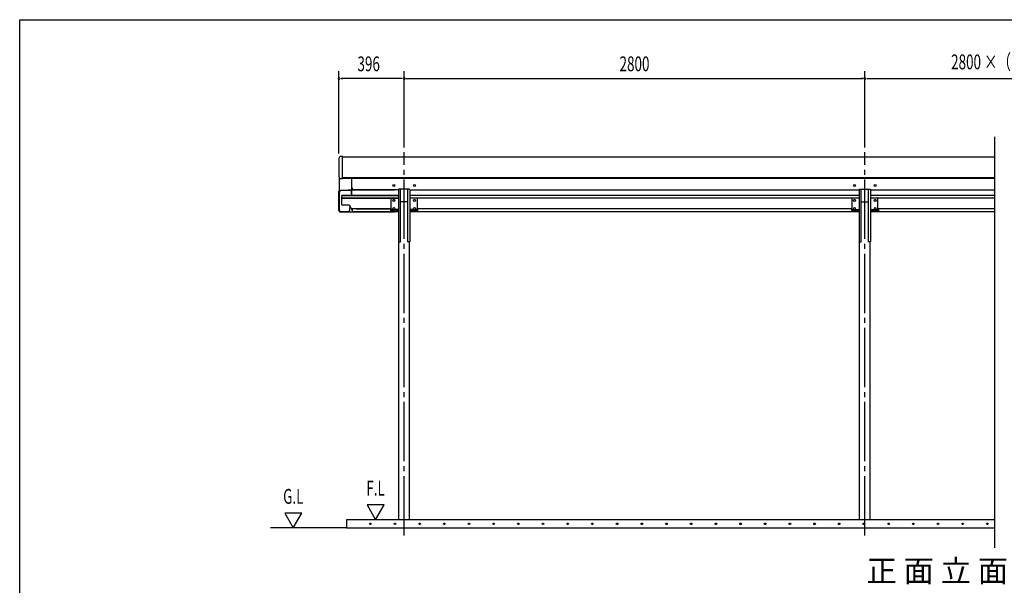
# Model space of a CAD drawing. Extents: x 326 to 12286, y 116 to 8432.
# Drawn here: x 326 to 6309, y 4998 to 8432 of the extents above; entities that cross this region are included whole.
import ezdxf
from ezdxf.enums import TextEntityAlignment as Align

# ---------------------------------------------------------------- set-up
doc = ezdxf.new("R2010")
doc.units = 0
doc.header["$LTSCALE"] = 30
doc.header["$MEASUREMENT"] = 0
doc.linetypes.add('1PL-M', pattern=[15, 12, -1, 1, -1])
for name, color, linetype in [('1PL-M1', 6, '1PL-M'), ('HASHIRA', 3, 'CONTINUOUS'), ('HATCH', 1, 'CONTINUOUS'), ('HIKIDASHI', 6, 'CONTINUOUS'), ('KETA', 2, 'CONTINUOUS'), ('KETA_KANAGU', 4, 'CONTINUOUS'), ('KISO', 2, 'CONTINUOUS'), ('SUNPOU', 4, 'CONTINUOUS'), ('U1', 3, 'CONTINUOUS'), ('U2', 4, 'CONTINUOUS'), ('U3', 6, 'CONTINUOUS'), ('WAKUSEN-01', 50, 'CONTINUOUS'), ('ケラバキャップ', 7, 'CONTINUOUS'), ('鼻隠し', 7, 'CONTINUOUS'), ('鼻隠しコ-ナ-', 7, 'CONTINUOUS')]:
    doc.layers.add(name, color=color, linetype=linetype)
doc.styles.add('00', font='ROMANS', dxfattribs={"width": 0.666667, "bigfont": 'BIGFONT'})
doc.styles.add('01', font='ROMANS', dxfattribs={"height": 3, "bigfont": 'BIGFONT'})

msp = doc.modelspace()

# ---------------------------------------------------------------- linework, layer by layer
at = {"layer": '1PL-M1'}
for p, q in [((2661.9, 5300.6), (2661.9, 7626.5)), ((5461.9, 5300.6), (5461.9, 7626.5))]:
    msp.add_line(p, q, dxfattribs=at)
at = {"layer": 'HASHIRA'}
for p, q in [((2683.7, 7326), (2640.1, 7326)), ((5440.1, 7326), (5483.7, 7326)), ((2629.4, 5395.9), (2629.4, 7083.2)), ((2694.4, 5395.9), (2694.4, 7083.2)), ((5429.4, 5395.9), (5429.4, 7083.2)), ((5494.4, 5395.9), (5494.4, 7083.2))]:
    msp.add_line(p, q, dxfattribs=at)
at = {"layer": 'HATCH'}
for centre in [(2456, 5370.9), (2606, 5370.9), (2756, 5370.9), (2906, 5370.9), (3056, 5370.9), (3206, 5370.9), (3356, 5370.9), (3506, 5370.9), (3656, 5370.9), (3806, 5370.9), (3956, 5370.9), (4106, 5370.9), (4256, 5370.9), (4406, 5370.9), (4556, 5370.9), (4706, 5370.9), (4856, 5370.9), (5006, 5370.9), (5156, 5370.9), (5306, 5370.9), (5456, 5370.9), (5606, 5370.9), (5756, 5370.9), (5906, 5370.9), (6056, 5370.9), (6206, 5370.9)]:
    msp.add_circle(centre, 5, dxfattribs=at)
for centre, start, end in [((2456, 5370.9), 0, 180), ((2456, 5370.9), 180, 0), ((2606, 5370.9), 0, 180), ((2606, 5370.9), 180, 0), ((2756, 5370.9), 0, 180), ((2756, 5370.9), 180, 0), ((2906, 5370.9), 0, 180), ((2906, 5370.9), 180, 0), ((3056, 5370.9), 0, 180), ((3056, 5370.9), 180, 0), ((3206, 5370.9), 0, 180), ((3206, 5370.9), 180, 0), ((3356, 5370.9), 0, 180), ((3356, 5370.9), 180, 0), ((3506, 5370.9), 0, 180), ((3506, 5370.9), 180, 0), ((3656, 5370.9), 0, 180), ((3656, 5370.9), 180, 0), ((3806, 5370.9), 0, 180), ((3806, 5370.9), 180, 0), ((3956, 5370.9), 0, 180), ((3956, 5370.9), 180, 0), ((4106, 5370.9), 0, 180), ((4106, 5370.9), 180, 0), ((4256, 5370.9), 0, 180), ((4256, 5370.9), 180, 0), ((4406, 5370.9), 0, 180), ((4406, 5370.9), 180, 0), ((4556, 5370.9), 0, 180), ((4556, 5370.9), 180, 0), ((4706, 5370.9), 0, 180), ((4706, 5370.9), 180, 0), ((4856, 5370.9), 0, 180), ((4856, 5370.9), 180, 0), ((5006, 5370.9), 0, 180), ((5006, 5370.9), 180, 0), ((5156, 5370.9), 0, 180), ((5156, 5370.9), 180, 0), ((5306, 5370.9), 0, 180), ((5306, 5370.9), 180, 0), ((5456, 5370.9), 0, 180), ((5456, 5370.9), 180, 0), ((5606, 5370.9), 0, 180), ((5606, 5370.9), 180, 0), ((5756, 5370.9), 0, 180), ((5756, 5370.9), 180, 0), ((5906, 5370.9), 0, 180), ((5906, 5370.9), 180, 0), ((6056, 5370.9), 0, 180), ((6056, 5370.9), 180, 0), ((6206, 5370.9), 0, 180), ((6206, 5370.9), 180, 0)]:
    msp.add_arc(centre, 2.5, start, end, dxfattribs=at)
at = {"layer": 'KETA'}
for p, q in [((2627.1, 7365), (2283.9, 7365)), ((2283.9, 7307.1), (2283.9, 7365)), ((2283.9, 7365), (2627.1, 7365)), ((2321.4, 7398.2), (2602.9, 7398.2)), ((2341.9, 7417), (2346.9, 7408.9)), ((2346.9, 7408.9), (2346.9, 7398.2)), ((2628.4, 7398.2), (2346.9, 7398.2)), ((2628.4, 7402.9), (2628.4, 7398.2)), ((2695.4, 7402.9), (2628.4, 7402.9)), ((2695.4, 7398.2), (2695.4, 7402.9)), ((2695.4, 7398.2), (5428.4, 7398.2)), ((5427.1, 7365), (2696.7, 7365)), ((5428.4, 7398.2), (5428.4, 7402.9)), ((5428.4, 7402.9), (5495.4, 7402.9)), ((5495.4, 7402.9), (5495.4, 7398.2)), ((5495.4, 7398.2), (6251.9, 7398.2)), ((6251.9, 7365), (5496.7, 7365)), ((2627.1, 7347.9), (2283.9, 7347.9)), ((2283.9, 7347.9), (2627.1, 7347.9)), ((2283.9, 7307.1), (2327.9, 7307.1)), ((2327.9, 7307.1), (2346.9, 7276.2)), ((5427.1, 7347.9), (2696.7, 7347.9)), ((6251.9, 7347.9), (5496.7, 7347.9)), ((2321.4, 7265.5), (2602.9, 7265.5)), ((2346.9, 7284.2), (2346.9, 7265.5)), ((2579.9, 7284.2), (2346.9, 7284.2)), ((2627.1, 7265.5), (2346.9, 7265.5)), ((2369.9, 7284.2), (2579.9, 7284.2)), ((2579.9, 7284.2), (2579.9, 7265.5)), ((5428.4, 7265.5), (2695.4, 7265.5)), ((2743.9, 7284.2), (2743.9, 7265.5)), ((5379.9, 7284.2), (2743.9, 7284.2)), ((5379.9, 7284.2), (5379.9, 7265.5)), ((6251.9, 7265.5), (5495.4, 7265.5)), ((6251.9, 7284.2), (5543.9, 7284.2)), ((5543.9, 7284.2), (5543.9, 7265.5))]:
    msp.add_line(p, q, dxfattribs=at)
for centre in [(2598.9, 7424.7), (2724.9, 7424.7), (5398.9, 7424.7), (5524.9, 7424.7)]:
    msp.add_circle(centre, 6, dxfattribs=at)
at = {"layer": 'KETA_KANAGU'}
for p, q in [((2582.9, 7270.9), (2582.9, 7347.9)), ((2626.9, 7347.9), (2626.9, 7319.3)), ((2696.9, 7347.9), (2696.9, 7319.3)), ((2740.9, 7347.9), (2740.9, 7270.9)), ((5382.9, 7347.9), (5382.9, 7270.9)), ((5426.9, 7347.9), (5426.9, 7319.3)), ((5496.9, 7347.9), (5496.9, 7319.3)), ((5540.9, 7270.9), (5540.9, 7347.9)), ((2627.1, 7278.4), (2582.9, 7278.4)), ((2627.1, 7270.9), (2582.9, 7270.9)), ((2740.9, 7278.4), (2696.7, 7278.4)), ((2740.9, 7270.9), (2696.7, 7270.9)), ((5382.9, 7278.4), (5427.1, 7278.4)), ((5382.9, 7270.9), (5427.1, 7270.9)), ((5496.7, 7278.4), (5540.9, 7278.4)), ((5496.7, 7270.9), (5540.9, 7270.9))]:
    msp.add_line(p, q, dxfattribs=at)
for centre in [(2598.9, 7334.8), (2724.9, 7334.8), (5398.9, 7334.8), (5524.9, 7334.8), (2598.9, 7285.1), (2724.9, 7285.1), (5398.9, 7285.1), (5524.9, 7285.1)]:
    msp.add_circle(centre, 6, dxfattribs=at)
at = {"layer": 'KISO'}
for p, q in [((2311.9, 5395.9), (2311.9, 5345.9)), ((6251.9, 5395.9), (2311.9, 5395.9)), ((2311.9, 5345.9), (6251.9, 5345.9))]:
    msp.add_line(p, q, dxfattribs=at)
at = {"layer": 'SUNPOU'}
for p, q in [((2265.9, 7619.2), (2265.9, 8118.7)), ((2661.9, 7656.5), (2661.9, 8118.7)), ((2661.9, 7656.5), (2661.9, 8118.7)), ((2661.9, 7740), (2661.9, 8118.7)), ((5461.9, 7656.5), (5461.9, 8118.7)), ((5461.9, 7656.5), (5461.9, 8118.7)), ((2277.1, 8073.7), (2288.4, 8073.7)), ((2646.9, 8073.7), (2280.9, 8073.7)), ((2650.6, 8073.7), (2639.4, 8073.7)), ((2650.6, 8073.7), (2639.4, 8073.7)), ((2673.1, 8073.7), (2684.4, 8073.7)), ((2676.9, 8073.7), (5446.9, 8073.7)), ((5450.6, 8073.7), (5439.4, 8073.7)), ((5473.1, 8073.7), (5484.4, 8073.7)), ((5476.9, 8073.7), (7146.9, 8073.7)), ((2540.4, 5485.9), (2436.5, 5485.9)), ((2436.5, 5485.9), (2488.5, 5395.9)), ((2488.5, 5395.9), (2540.4, 5485.9)), ((1936.4, 5435.9), (1988.4, 5345.9)), ((2040.3, 5435.9), (1936.4, 5435.9)), ((1988.4, 5345.9), (2040.3, 5435.9))]:
    msp.add_line(p, q, dxfattribs=at)
for centre, start, end in [((2265.9, 8073.7), 0, 180), ((2661.9, 8073.7), 0, 180), ((2661.9, 8073.7), 0, 180), ((2661.9, 8073.7), 0, 180), ((5461.9, 8073.7), 0, 180), ((5461.9, 8073.7), 0, 180), ((2265.9, 8073.7), 180, 0), ((2661.9, 8073.7), 180, 0), ((2661.9, 8073.7), 180, 0), ((2661.9, 8073.7), 180, 0), ((5461.9, 8073.7), 180, 0), ((5461.9, 8073.7), 180, 0)]:
    msp.add_arc(centre, 5.62, start, end, dxfattribs=at)
at = {"layer": 'U1'}
for p, q in [((2627.1, 7398.2), (2627.1, 7083.2)), ((2640.1, 7083.2), (2640.1, 7402.9)), ((2683.7, 7083.2), (2683.7, 7402.9)), ((2696.7, 7398.2), (2696.7, 7083.2)), ((5427.1, 7398.2), (5427.1, 7083.2)), ((5440.1, 7083.2), (5440.1, 7402.9)), ((5483.7, 7083.2), (5483.7, 7402.9)), ((5496.7, 7398.2), (5496.7, 7083.2)), ((2627.1, 7083.2), (2640.1, 7083.2)), ((2696.7, 7083.2), (2683.7, 7083.2)), ((5427.1, 7083.2), (5440.1, 7083.2)), ((5496.7, 7083.2), (5483.7, 7083.2))]:
    msp.add_line(p, q, dxfattribs=at)
at = {"layer": 'U2'}
for p, q in [((6251.9, 5225.9), (6251.9, 7719.9)), ((2266.9, 7474.5), (2266.9, 7276.3)), ((2341.9, 7466.5), (2341.9, 7376.1)), ((2267.9, 7384.1), (2267.9, 7276.3)), ((2339.9, 7395.1), (2277.9, 7395.1)), ((2339.9, 7394.1), (2277.9, 7394.1)), ((2339.9, 7383.1), (2339.9, 7376.1)), ((2339.9, 7383.1), (2341.9, 7383.1)), ((2340.9, 7393.1), (2340.9, 7376.1)), ((2277.9, 7266.3), (2323.9, 7266.3)), ((2277.9, 7265.3), (2323.9, 7265.3)), ((2287.9, 7266.3), (2287.9, 7265.3)), ((2316.9, 7267.3), (2323.9, 7267.3)), ((2316.9, 7267.3), (2316.9, 7266.3))]:
    msp.add_line(p, q, dxfattribs=at)
for centre, radius, start, end in [((2277.9, 7384.1), 11, 90, 180), ((2277.9, 7384.1), 10, 90, 180), ((2339.9, 7393.1), 2, 0, 90), ((2339.9, 7393.1), 1, 0, 90), ((2340.9, 7376.1), 1, 180, 0), ((2277.9, 7276.3), 11, 180, 270), ((2277.9, 7276.3), 10, 180, 270), ((2323.9, 7266.3), 1, 270, 90)]:
    msp.add_arc(centre, radius, start, end, dxfattribs=at)
at = {"layer": 'U3'}
msp.add_line((2311.9, 5345.9), (1850.5, 5345.9), dxfattribs=at)
at = {"layer": 'WAKUSEN-01'}
for p, q in [((325.5, 8431.5), (12286.5, 8431.5)), ((325.5, 310.5), (325.5, 8431.5))]:
    msp.add_line(p, q, dxfattribs=at)
at = {"layer": 'ケラバキャップ'}
for p, q in [((2265.8, 7273.5), (2265.8, 7388.8)), ((2343.8, 7370.6), (2342.9, 7365)), ((2343.8, 7368.1), (2343.3, 7365)), ((2343.8, 7368.1), (2343.8, 7396.8)), ((2325.9, 7263.5), (2275.8, 7263.5)), ((2325.9, 7266), (2324.8, 7266)), ((2332.3, 7299.9), (2326.9, 7266.8)), ((2332.6, 7299.4), (2326.9, 7264.3))]:
    msp.add_line(p, q, dxfattribs=at)
for centre, radius, start, end in [((2275.8, 7388.8), 10, 152.87325, 180), ((2341.8, 7396.8), 2, 0, 87.13402), ((2275.8, 7276), 10, 180, 255.13968), ((2275.8, 7273.5), 10, 180, 270), ((2325.9, 7267), 1, 270, 350.81624), ((2325.9, 7264.5), 1, 270, 350.81624)]:
    msp.add_arc(centre, radius, start, end, dxfattribs=at)
at = {"layer": '鼻隠し'}
for p, q in [((2287.9, 7466.5), (2287.9, 7599.9)), ((2287.9, 7599.9), (6251.9, 7599.9)), ((6251.9, 7471.7), (2287.9, 7471.7)), ((6251.9, 7466.5), (2287.9, 7466.5))]:
    msp.add_line(p, q, dxfattribs=at)
at = {"layer": '鼻隠しコ-ナ-'}
for p, q in [((2287.9, 7601.2), (2277.9, 7601.2)), ((2287.9, 7599.9), (2287.9, 7601.2)), ((2265.9, 7589.2), (2265.9, 7479.3)), ((2277.9, 7467.3), (2287.9, 7467.3))]:
    msp.add_line(p, q, dxfattribs=at)
for centre, start, end in [((2277.9, 7589.2), 90, 180), ((2277.9, 7479.3), 180, 270)]:
    msp.add_arc(centre, 12, start, end, dxfattribs=at)

# ---------------------------------------------------------------- texts
at = {"layer": 'HIKIDASHI', "style": '01'}
msp.add_text('正 面 立 面 図', height=135, dxfattribs=at).set_placement((6557.5, 5017.3), align=Align.RIGHT)
at = {"layer": 'SUNPOU', "style": '00', "width": 0.666667}
msp.add_text('396', height=90, dxfattribs=at).set_placement((2378.2, 8118.7))
msp.add_text('2800', height=90, dxfattribs=at).set_placement((4061.9, 8163.7), align=Align.MIDDLE_CENTER)
for s, p in [('2800 ×（ N - 2 ）', (6311.9, 8163.7)), ('F.L', (2488.5, 5575.9)), ('G.L', (1988.4, 5525.9))]:
    msp.add_text(s, height=90, dxfattribs=at).set_placement(p, align=Align.MIDDLE)

doc.saveas('drawing.dxf')
